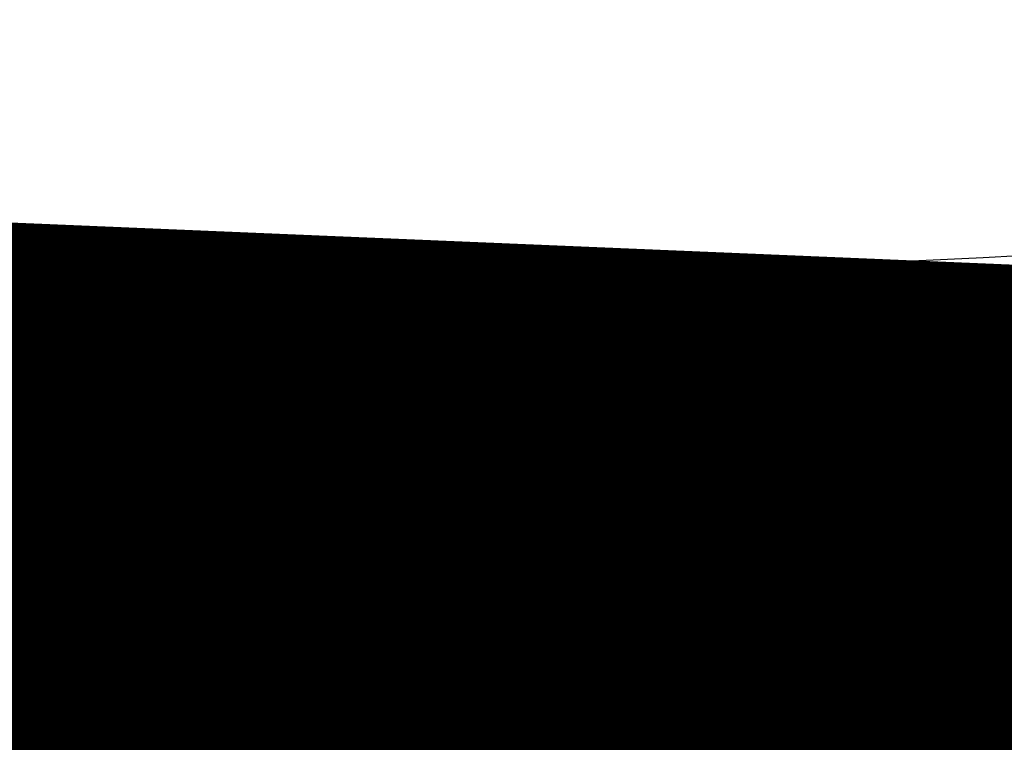
# Model space of a CAD drawing. Units: metres. Extents: x 0 to 125, y 0 to 93.
# Drawn here: x 103 to 103, y 78 to 78 of the extents above; entities that cross this region are included whole.
import ezdxf

# ---------------------------------------------------------------- set-up
doc = ezdxf.new("R2010")
doc.units = ezdxf.units.M
doc.layers.add('Z_Pflanzebene', color=7, linetype='Continuous', lineweight=30)
doc.layers.add('Z_Pflanzen', color=7, linetype='Continuous')
doc.layers.add('Z_Substratoberfläche', color=7, linetype='Continuous')

# ---------------------------------------------------------------- blocks, each defined once
blk = doc.blocks.new('Z_Ziergras neu 0.3')
at = {"layer": 'Z_Pflanzebene', "color": 74, "lineweight": 30, "true_color": 0x44a009}
for points, knots in [([(0.35126, 0.02597), (0.40722, 0.20506), (0.46312, 0.38395), (0.63494, 0.9201), (0.75499, 1.27685), (0.9835, 1.87147), (1.08254, 2.10944), (1.29589, 2.57113), (1.40906, 2.79563), (1.65973, 3.24157), (1.79704, 3.46031), (2.0808, 3.82809), (2.22422, 3.98222), (2.50105, 4.20416), (2.63036, 4.28315), (3.01702, 4.43767), (3.30205, 4.45977), (3.91586, 4.41905), (4.24329, 4.35636), (4.57632, 4.292), (4.57864, 4.29156), (4.58095, 4.29111)], [0, 0, 0, 0, 1.264585, 1.264585, 3.793756, 3.793756, 5.482196, 5.482196, 7.06802, 7.06802, 8.653843, 8.653843, 10.051757, 10.051757, 11.164035, 11.164035, 13.198504, 13.198504, 15.232974, 15.232974, 15.247202, 15.247202, 15.247202, 15.247202]), ([(0.23592, 0.16289), (0.62593, 0.94598), (1.21924, 2.13726), (2.26006, 3.7735), (3.035, 3.67082), (3.33349, 3.60679)], [0, 0, 0, 0, 7.990144, 12.155029, 14.636089, 14.636089, 14.636089, 14.636089]), ([(3.31273, 3.60057), (3.21055, 3.61788), (2.91576, 3.65837), (2.36604, 3.63538), (1.77362, 2.96715), (1.09746, 1.79409), (0.5811, 0.75608), (0.25603, 0.1026)], [0.811181, 0.811181, 0.811181, 0.811181, 1.719573, 3.402069, 5.330848, 9.067936, 15.419117, 15.419117, 15.419117, 15.419117]), ([(0.12188, 0.10653), (0.35462, 0.90076), (0.67762, 2.00296), (1.44318, 2.68218), (1.68323, 2.847)], [0, 0, 0, 0, 5.152049, 7.149901, 7.149901, 7.149901, 7.149901]), ([(0.50456, 0.33414), (0.58851, 0.43185), (0.67219, 0.52923), (0.9235, 0.8131), (1.09156, 0.99129), (1.41583, 1.2723), (1.57144, 1.38056), (1.85458, 1.50799), (1.98038, 1.54024), (2.24441, 1.55413), (2.38244, 1.53698), (2.83725, 1.41794), (3.16917, 1.23839), (3.6961, 0.87999), (3.89635, 0.72588), (4.2048, 0.47623), (4.3175, 0.38115), (4.54026, 0.1967), (4.65134, 0.1078), (4.84222, -0.01916), (4.9179, -0.06369), (5.05546, -0.12993), (5.11592, -0.15467), (5.20781, -0.18507), (5.23743, -0.19392), (5.26622, -0.20254)], [0, 0, 0, 0, 0.747078, 0.747078, 2.241234, 2.241234, 3.588462, 3.588462, 4.657649, 4.657649, 5.726837, 5.726837, 8.075414, 8.075414, 9.5525, 9.5525, 10.457512, 10.457512, 11.362524, 11.362524, 11.923875, 11.923875, 12.329735, 12.329735, 12.526452, 12.526452, 12.526452, 12.526452]), ([(0.32395, 0), (0.72393, 0.25913), (1.62571, 0.84336), (2.81069, 1.21306), (3.37692, 1.09281), (3.38219, 1.09166)], [0, 0, 0, 0, 3.182294, 7.174604, 7.212137, 7.212137, 7.212137, 7.212137]), ([(0.2738, 0.07783), (0.39634, 0.1531), (0.51921, 0.22857), (0.8932, 0.45191), (1.14972, 0.59674), (1.78464, 0.89798), (2.1827, 1.04839), (2.78469, 1.15182), (2.98913, 1.16499), (3.23404, 1.14183), (3.28043, 1.13549), (3.32634, 1.12726)], [0, 0, 0, 0, 0.96028, 0.96028, 2.880839, 2.880839, 5.389482, 5.389482, 6.682755, 6.682755, 6.987993, 6.987993, 6.987993, 6.987993]), ([(0.37934, 0.1544), (0.88745, 0.32347), (1.8842, 0.65513), (3.12715, 0.91021), (3.76416, 0.76062), (3.90519, 0.71605)], [0, 0, 0, 0, 3.547305, 6.958811, 7.946018, 7.946018, 7.946018, 7.946018]), ([(0.35592, 0.18426), (0.77612, 0.17661), (1.85593, 0.15696), (3.33618, 0.33693), (4.37905, 0.08261), (4.76966, 0.0291)], [0, 0, 0, 0, 2.760931, 7.094737, 9.683925, 9.683925, 9.683925, 9.683925]), ([(0.337, 0.07886), (0.75727, 0.07966), (1.83725, 0.08169), (3.33077, 0.29379), (4.39546, 0.05033), (4.80409, 0.00665)], [0, 0, 0, 0, 2.760931, 7.094737, 9.796592, 9.796592, 9.796592, 9.796592])]:
    blk.add_open_spline(points, degree=3, knots=knots, dxfattribs=at)
blk.add_spline([(0.43986, 0.39244), (1.9847, 1.58889), (4.36133, 0.39056), (5.18713, -0.17813), (5.28613, -0.2113)], degree=3, dxfattribs=at)
blk.add_open_spline([(0.34761, 0.04977), (0.78746, 0.58004), (1.2273, 1.1103), (1.77668, 1.47176)], degree=3, dxfattribs=at)
blk = doc.blocks.new('Z_Steinrosenflur_')
at = {"layer": 'Z_Pflanzebene', "color": 74, "lineweight": 30, "true_color": 0x44a009}
blk.add_blockref('Z_Ziergras neu 0.3', (50.97065, -0.18261), dxfattribs=at)

msp = doc.modelspace()

# ---------------------------------------------------------------- linework, layer by layer
at = {"layer": 'Z_Substratoberfläche', "const_width": 0.3}
msp.add_lwpolyline([(90.98082, 77.81607), (92.69202, 77.62334), (93.60787, 77.7197), (94.49963, 77.79197), (95.00078, 77.7), (95.86659, 77.7664), (97.38498, 77.57367), (99.16849, 77.7664), (100.83149, 77.59776), (101.79555, 77.80913), (103.38624, 77.7423), (104.67605, 77.76662), (106.09804, 77.59798), (107.66463, 77.62208), (109.03842, 77.76662), (111.35216, 77.79071), (113.03926, 77.69246), (114.64066, 77.76712), (116.08675, 77.62257), (117.70155, 77.76712), (120.00078, 77.76712)], dxfattribs=at)

# ---------------------------------------------------------------- block references
at = {"layer": 'Z_Pflanzen', "color": 74, "true_color": 0x44a009}
msp.add_blockref('Z_Steinrosenflur_', (50.56026, 77.99173), dxfattribs=at)

doc.saveas('drawing.dxf')
